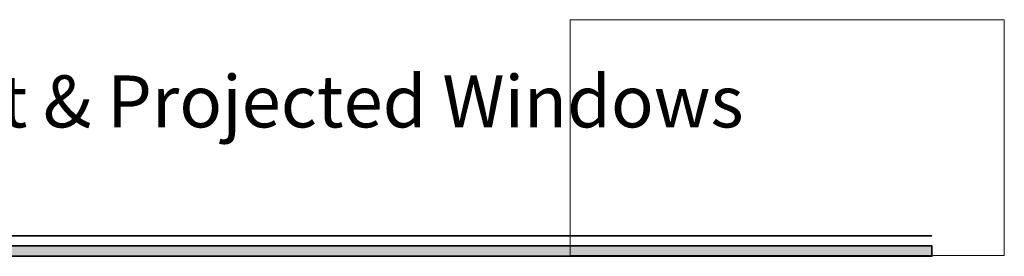
# Model space of a CAD drawing. Extents: x -0.7 to 48.4, y -0.7 to 20.7.
# Drawn here: x 25.1 to 31.1, y 19.1 to 20.5 of the extents above; entities that cross this region are included whole.
import ezdxf
from ezdxf.enums import TextEntityAlignment as Align

# ---------------------------------------------------------------- set-up
doc = ezdxf.new("R2010")
doc.units = 0
doc.header["$MEASUREMENT"] = 0
doc.layers.get('0').update_dxf_attribs({"lineweight": 35})
doc.layers.add('Title', color=7, linetype='Continuous')
doc.styles.add('Arial', font='arial.ttf')
doc.styles.get("Standard").update_dxf_attribs({"font": 'arial.ttf'})
picture_1 = doc.add_image_def('image1.png', size_in_pixel=(1497, 816))

# ---------------------------------------------------------------- blocks, each defined once
blk = doc.blocks.new('Final_Winco_Full_Color')
at = {"color": 7, "lineweight": 0, "true_color": 0xffffff}
image = blk.add_image(picture_1, insert=(0.5, 2.584), size_in_units=(10.001, 5.417), dxfattribs=at)
image.dxf.flags = 15
blk = doc.blocks.new('*U449')
blk.add_hatch(color=256).paths.add_polyline_path([(0, 19.0851), (14.2846, 19.0851), (14.2846, 19.1476), (0, 19.1476)])
blk.add_line((14.2846, 19.2091), (0, 19.2091))
blk.add_lwpolyline([(0, 19.0851), (14.2846, 19.0851), (14.2846, 19.1476), (0, 19.1476)], close=True)
at = {"layer": 'Title', "xscale": 0.2638133151872369, "yscale": 0.2638133151872369, "zscale": 0.2638133151872369}
blk.add_blockref('Final_Winco_Full_Color', (11.9546, 18.4088), dxfattribs=at)
at = {"style": 'Arial'}
for tag, p in [('SERIES_HEADER', (0.0039, 20.1816)), ('PAGE_HEADER', (0.0039, 19.646))]:
    blk.add_attdef(tag, text='', height=0.315, dxfattribs=at).set_placement(p, align=Align.TOP_LEFT)
at = {"lineweight": 30, "flags": 104}
blk.add_attdef('NOTE', text='', height=0.125, dxfattribs=at).set_placement((0.0098, 18.9318), align=Align.TOP_LEFT)
at = {"style": 'Arial'}
blk.add_attdef('LEFT_YEAR', text='', height=0.125, rotation=90, dxfattribs=at).set_placement((0.0096, 5.9843), align=Align.BOTTOM_LEFT)
blk.add_attdef('SERIES_ODD', text='', height=0.1875, dxfattribs=at).set_placement((13.4144, -0.0555), align=Align.BOTTOM_RIGHT)
blk.add_attdef('SECTION_ODD', text='', height=0.1875, dxfattribs=at).set_placement((13.6695, -0.0555), align=Align.BOTTOM_CENTER)
blk.add_attdef('SHEET_NUMBER_ODD', text='', height=0.1875, dxfattribs=at).set_placement((14.0086, -0.0555), align=Align.BOTTOM_LEFT)

msp = doc.modelspace()

# ---------------------------------------------------------------- block references
ref = msp.add_blockref('*U449', (16.375, 0))
ref.add_attrib('SERIES_HEADER', '3250 Series 3-1/4" Thermal Fixed, Casement & Projected Windows', dxfattribs={"height": 0.315, "style": 'Arial'}).set_placement((16.37888, 20.18156), align=Align.TOP_LEFT)

doc.saveas('drawing.dxf')
